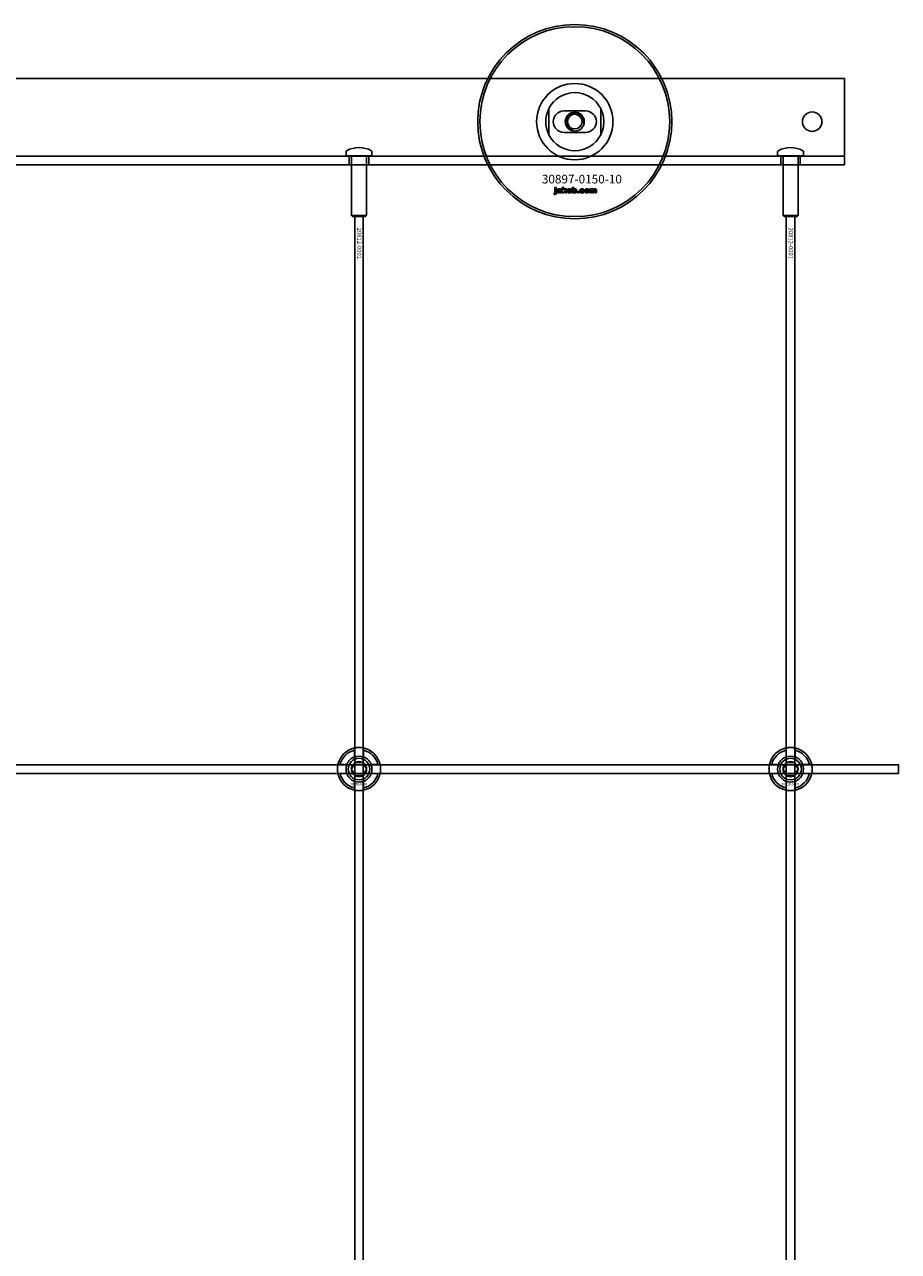
# Model space of a CAD drawing. Extents: x -31891 to 31516, y -11345 to 6198.
# Drawn here: x -28915 to -28510, y -2224 to -1655 of the extents above; entities that cross this region are included whole.
import ezdxf

# ---------------------------------------------------------------- set-up
doc = ezdxf.new("R2010")
doc.units = 0
doc.layers.add('Default', color=7, linetype='Continuous')
doc.styles.add('Notiztext (DIN)', font='isocpeur.ttf')

msp = doc.modelspace()

# ---------------------------------------------------------------- linework, layer by layer
at = {"layer": 'Default'}
for p, q in [((-28535.08, -1680.08), (-29985.08, -1680.08)), ((-28535.08, -1680.08), (-28535.08, -1683.08)), ((-28535.08, -1683.08), (-28535.08, -1710.08)), ((-28672.08, -1694), (-28672.08, -1706.15)), ((-28648.08, -1706.15), (-28648.08, -1694)), ((-28665.08, -1695.08), (-28655.08, -1695.08)), ((-28655.08, -1705.08), (-28665.08, -1705.08)), ((-28535.08, -1716.08), (-28535.08, -1710.08)), ((-28535.08, -1716.08), (-29985.08, -1716.08)), ((-28766.08, -1713.98), (-28766.08, -1715.98)), ((-28766.08, -1715.98), (-28754.08, -1715.98)), ((-28765.98, -1716.08), (-28766.08, -1715.98)), ((-28754.18, -1716.08), (-28765.98, -1716.08)), ((-28764.58, -1720.08), (-28764.58, -1716.08)), ((-28763.58, -1716.08), (-28763.58, -1743.58)), ((-28756.58, -1716.08), (-28756.58, -1743.58)), ((-28755.58, -1720.08), (-28755.58, -1716.08)), ((-28754.18, -1716.08), (-28754.08, -1715.98)), ((-28754.08, -1713.98), (-28754.08, -1715.98)), ((-28566.08, -1713.98), (-28566.08, -1715.98)), ((-28566.08, -1715.98), (-28554.08, -1715.98)), ((-28565.98, -1716.08), (-28566.08, -1715.98)), ((-28554.18, -1716.08), (-28565.98, -1716.08)), ((-28564.58, -1720.08), (-28564.58, -1716.08)), ((-28563.58, -1716.08), (-28563.58, -1743.58)), ((-28556.58, -1716.08), (-28556.58, -1743.58)), ((-28555.58, -1720.08), (-28555.58, -1716.08)), ((-28554.18, -1716.08), (-28554.08, -1715.98)), ((-28554.08, -1713.98), (-28554.08, -1715.98)), ((-28535.08, -1716.08), (-28535.08, -1719.08)), ((-29985.08, -1720.08), (-28535.08, -1720.08)), ((-28535.08, -1719.08), (-28535.08, -1720.08)), ((-28669.76, -1733.75), (-28669.65, -1733.25)), ((-28669.35, -1731.06), (-28669.35, -1730.58)), ((-28669.35, -1730.58), (-28668.66, -1730.58)), ((-28668.66, -1731.06), (-28669.35, -1731.06)), ((-28669.35, -1732.96), (-28669.35, -1731.27)), ((-28669.35, -1731.27), (-28668.66, -1731.27)), ((-28668.66, -1730.58), (-28668.66, -1731.06)), ((-28668.66, -1731.27), (-28668.66, -1733.02)), ((-28667.58, -1731.86), (-28668.24, -1731.79)), ((-28666.98, -1732.33), (-28666.98, -1732.22)), ((-28666.22, -1733.08), (-28666.87, -1733.08)), ((-28666.3, -1731.89), (-28666.3, -1732.69)), ((-28665.88, -1733.08), (-28665.88, -1730.58)), ((-28665.88, -1730.58), (-28665.17, -1730.58)), ((-28665.17, -1733.08), (-28665.88, -1733.08)), ((-28665.17, -1730.58), (-28665.17, -1731.87)), ((-28665.17, -1731.87), (-28664.66, -1731.27)), ((-28664.91, -1732.35), (-28665.17, -1732.61)), ((-28665.17, -1732.61), (-28665.17, -1733.08)), ((-28664.55, -1733.08), (-28664.91, -1732.35)), ((-28664.66, -1731.27), (-28663.8, -1731.27)), ((-28663.76, -1733.08), (-28664.55, -1733.08)), ((-28663.8, -1731.27), (-28664.45, -1731.9)), ((-28664.45, -1731.9), (-28663.76, -1733.08)), ((-28661.22, -1733.08), (-28661.22, -1730.58)), ((-28661.22, -1730.58), (-28660.52, -1730.58)), ((-28660.57, -1733.08), (-28661.22, -1733.08)), ((-28660.57, -1732.81), (-28660.57, -1733.08)), ((-28660.52, -1730.58), (-28660.52, -1731.45)), ((-28658.89, -1733.08), (-28658.89, -1732.38)), ((-28658.89, -1732.38), (-28658.15, -1732.38)), ((-28658.15, -1733.08), (-28658.89, -1733.08)), ((-28658.15, -1732.38), (-28658.15, -1733.08)), ((-28655.75, -1731.85), (-28656.4, -1731.94)), ((-28656.37, -1732.37), (-28655.71, -1732.44)), ((-28653.06, -1733.08), (-28653.06, -1731.27)), ((-28653.06, -1731.27), (-28652.41, -1731.27)), ((-28652.36, -1733.08), (-28653.06, -1733.08)), ((-28652.41, -1731.27), (-28652.41, -1731.53)), ((-28652.36, -1732.16), (-28652.36, -1733.08)), ((-28651.87, -1733.08), (-28651.87, -1732.08)), ((-28651.17, -1733.08), (-28651.87, -1733.08)), ((-28651.17, -1732.14), (-28651.17, -1733.08)), ((-28650.68, -1733.08), (-28650.68, -1732.05)), ((-28649.98, -1733.08), (-28650.68, -1733.08)), ((-28649.98, -1731.94), (-28649.98, -1733.08)), ((-28763.58, -1743.58), (-28756.58, -1743.58)), ((-28763.08, -1744.08), (-28763.58, -1743.58)), ((-28757.08, -1744.08), (-28763.08, -1744.08)), ((-28762.08, -4779.08), (-28762.08, -1744.08)), ((-28758.08, -4779.08), (-28758.08, -1744.08)), ((-28757.08, -1744.08), (-28756.58, -1743.58)), ((-28563.58, -1743.58), (-28556.58, -1743.58)), ((-28563.08, -1744.08), (-28563.58, -1743.58)), ((-28557.08, -1744.08), (-28563.08, -1744.08)), ((-28562.08, -4779.08), (-28562.08, -1744.08)), ((-28558.08, -4779.08), (-28558.08, -1744.08)), ((-28557.08, -1744.08), (-28556.58, -1743.58)), ((-28762.18, -1994.4), (-28762.18, -1991.33)), ((-28757.98, -1991.33), (-28757.98, -1994.4)), ((-28562.18, -1994.4), (-28562.18, -1991.33)), ((-28557.98, -1991.33), (-28557.98, -1994.4)), ((-28768.83, -1997.98), (-28765.76, -1997.98)), ((-28754.41, -1997.98), (-28751.33, -1997.98)), ((-28568.83, -1997.98), (-28565.76, -1997.98)), ((-28554.41, -1997.98), (-28551.33, -1997.98)), ((-28765.76, -2002.18), (-28768.83, -2002.18)), ((-28762.18, -2008.83), (-28762.18, -2005.76)), ((-28757.98, -2005.76), (-28757.98, -2008.83)), ((-28751.33, -2002.18), (-28754.41, -2002.18)), ((-28565.76, -2002.18), (-28568.83, -2002.18)), ((-28562.18, -2008.83), (-28562.18, -2005.76)), ((-28557.98, -2005.76), (-28557.98, -2008.83)), ((-28551.33, -2002.18), (-28554.41, -2002.18))]:
    msp.add_line(p, q, dxfattribs=at)
msp.add_lwpolyline([(-30010.08, -1998.08), (-28510.08, -1998.08), (-28510.08, -2002.08), (-30010.08, -2002.08)], close=True, dxfattribs=at)
for centre, radius in [((-28660.08, -1700.08), 45), ((-28660.08, -1700.08), 44), ((-28660.08, -1700.08), 4.4), ((-28660.08, -1700.08), 3.4), ((-28550.08, -1700.08), 4.5), ((-28760.08, -2000.08), 5), ((-28560.08, -2000.08), 5), ((-28760.08, -2000.08), 3.5), ((-28560.08, -2000.08), 3.5)]:
    msp.add_circle(centre, radius, dxfattribs=at)
for centre, radius, start, end in [((-28660.08, -1700.08), 17.69, 0, 180), ((-28660.08, -1700.08), 13.45, 26.8498, 153.1502), ((-28665.08, -1700.08), 5, 90, 270), ((-28660.08, -1700.08), 4.08, 350, 260), ((-28655.08, -1700.08), 5, 270, 90), ((-28660.08, -1700.08), 17.69, 180, 0), ((-28660.08, -1700.08), 13.45, 206.8498, 333.1502), ((-28765.58, -1713.98), 0.5, 118.5719, 180), ((-28760.08, -1724.08), 12, 61.4281, 118.5719), ((-28754.58, -1713.98), 0.5, 0, 61.4281), ((-28565.58, -1713.98), 0.5, 118.5719, 180), ((-28560.08, -1724.08), 12, 61.4281, 118.5719), ((-28554.58, -1713.98), 0.5, 0, 61.4281), ((-28760.08, -2000.08), 10, 102.1224, 167.8776), ((-28760.08, -2000.08), 9, 103.4934, 166.5066), ((-28760.08, -2000.08), 6.05, 110.3, 159.7), ((-28760.08, -2000.08), 6, 69.5127, 110.4873), ((-28760.08, -2000.08), 10, 12.1224, 77.8776), ((-28760.08, -2000.08), 9, 13.4934, 76.5066), ((-28760.08, -2000.08), 6.05, 20.3, 69.7), ((-28560.08, -2000.08), 10, 102.1224, 167.8776), ((-28560.08, -2000.08), 9, 103.4934, 166.5066), ((-28560.08, -2000.08), 6.05, 110.3, 159.7), ((-28560.08, -2000.08), 6, 69.5127, 110.4873), ((-28560.08, -2000.08), 10, 12.1224, 77.8776), ((-28560.08, -2000.08), 9, 13.4934, 76.5066), ((-28560.08, -2000.08), 6.05, 20.3, 69.7), ((-28760.08, -2000.08), 6, 159.5127, 200.4873), ((-28760.08, -2000.08), 6, 339.5127, 20.4873), ((-28560.08, -2000.08), 6, 159.5127, 200.4873), ((-28560.08, -2000.08), 6, 339.5127, 20.4873), ((-28760.08, -2000.08), 10, 192.1224, 257.8776), ((-28760.08, -2000.08), 9, 193.4934, 256.5066), ((-28760.08, -2000.08), 6.05, 200.3, 249.7), ((-28760.08, -2000.08), 6, 249.5127, 290.4873), ((-28760.08, -2000.08), 10, 282.1224, 347.8776), ((-28760.08, -2000.08), 6.05, 290.3, 339.7), ((-28760.08, -2000.08), 9, 283.4934, 346.5066), ((-28560.08, -2000.08), 10, 192.1224, 257.8776), ((-28560.08, -2000.08), 9, 193.4934, 256.5066), ((-28560.08, -2000.08), 6.05, 200.3, 249.7), ((-28560.08, -2000.08), 6, 249.5127, 290.4873), ((-28560.08, -2000.08), 10, 282.1224, 347.8776), ((-28560.08, -2000.08), 6.05, 290.3, 339.7), ((-28560.08, -2000.08), 9, 283.4934, 346.5066)]:
    msp.add_arc(centre, radius, start, end, dxfattribs=at)
for points, knots in [([(-28673.53, -1700.08), (-28673.53, -1699.1), (-28673.42, -1698.06), (-28673.08, -1696.59), (-28672.94, -1696.12), (-28672.64, -1695.24), (-28672.47, -1694.83), (-28672.26, -1694.36), (-28672.2, -1694.23), (-28672.13, -1694.1), (-28672.11, -1694.06), (-28672.09, -1694.02), (-28672.08, -1694), (-28672.08, -1694)], [0, 0, 0, 0, 0.2923107, 0.2923107, 0.438466, 0.438466, 0.5846213, 0.5846213, 0.6385468, 0.6385468, 0.6655096, 0.6655096, 0.6924724, 0.6924724, 0.6924724, 0.6924724]), ([(-28648.08, -1694), (-28648.08, -1694), (-28648.08, -1694.02), (-28648.05, -1694.06), (-28648.04, -1694.1), (-28647.97, -1694.23), (-28647.91, -1694.36), (-28647.69, -1694.83), (-28647.52, -1695.24), (-28647.22, -1696.12), (-28647.08, -1696.59), (-28646.75, -1698.06), (-28646.63, -1699.1), (-28646.63, -1700.08)], [-0.6924724, -0.6924724, -0.6924724, -0.6924724, -0.6655096, -0.6655096, -0.6385468, -0.6385468, -0.5846213, -0.5846213, -0.438466, -0.438466, -0.2923107, -0.2923107, 0, 0, 0, 0]), ([(-28672.08, -1706.15), (-28672.08, -1706.15), (-28672.09, -1706.14), (-28672.11, -1706.09), (-28672.13, -1706.06), (-28672.2, -1705.93), (-28672.26, -1705.8), (-28672.47, -1705.33), (-28672.64, -1704.92), (-28672.94, -1704.04), (-28673.08, -1703.57), (-28673.42, -1702.1), (-28673.53, -1701.05), (-28673.53, -1700.08)], [-0.6924724, -0.6924724, -0.6924724, -0.6924724, -0.6655096, -0.6655096, -0.6385468, -0.6385468, -0.5846213, -0.5846213, -0.438466, -0.438466, -0.2923107, -0.2923107, 0, 0, 0, 0]), ([(-28646.63, -1700.08), (-28646.63, -1701.05), (-28646.75, -1702.1), (-28647.08, -1703.57), (-28647.22, -1704.04), (-28647.52, -1704.92), (-28647.69, -1705.33), (-28647.91, -1705.8), (-28647.97, -1705.93), (-28648.04, -1706.06), (-28648.05, -1706.09), (-28648.08, -1706.14), (-28648.08, -1706.15), (-28648.08, -1706.15)], [0, 0, 0, 0, 0.2923107, 0.2923107, 0.438466, 0.438466, 0.5846213, 0.5846213, 0.6385468, 0.6385468, 0.6655096, 0.6655096, 0.6924724, 0.6924724, 0.6924724, 0.6924724]), ([(-28762.18, -1990.3), (-28762.18, -1990.3), (-28762.13, -1990.29), (-28761.92, -1990.25), (-28761.75, -1990.22), (-28761.38, -1990.16), (-28761.15, -1990.13), (-28760.63, -1990.09), (-28760.35, -1990.08), (-28759.82, -1990.08), (-28759.54, -1990.09), (-28759.02, -1990.13), (-28758.78, -1990.16), (-28758.41, -1990.22), (-28758.25, -1990.25), (-28758.04, -1990.29), (-28757.98, -1990.3), (-28757.98, -1990.3)], [-0.6348715, -0.6348715, -0.6348715, -0.6348715, -0.5555098, -0.5555098, -0.4761482, -0.4761482, -0.396792, -0.396792, -0.3174357, -0.3174357, -0.2380795, -0.2380795, -0.1587233, -0.1587233, -0.0793616, -0.0793616, 0, 0, 0, 0]), ([(-28562.18, -1990.3), (-28562.18, -1990.3), (-28562.13, -1990.29), (-28561.92, -1990.25), (-28561.75, -1990.22), (-28561.38, -1990.16), (-28561.15, -1990.13), (-28560.63, -1990.09), (-28560.35, -1990.08), (-28559.82, -1990.08), (-28559.54, -1990.09), (-28559.02, -1990.13), (-28558.78, -1990.16), (-28558.41, -1990.22), (-28558.25, -1990.25), (-28558.04, -1990.29), (-28557.98, -1990.3), (-28557.98, -1990.3)], [-0.6348715, -0.6348715, -0.6348715, -0.6348715, -0.5555098, -0.5555098, -0.4761482, -0.4761482, -0.396792, -0.396792, -0.3174357, -0.3174357, -0.2380795, -0.2380795, -0.1587233, -0.1587233, -0.0793616, -0.0793616, 0, 0, 0, 0]), ([(-28769.86, -2002.18), (-28769.86, -2002.18), (-28769.87, -2002.13), (-28769.91, -2001.91), (-28769.94, -2001.75), (-28770, -2001.38), (-28770.03, -2001.14), (-28770.07, -2000.63), (-28770.08, -2000.34), (-28770.08, -1999.81), (-28770.07, -1999.53), (-28770.03, -1999.02), (-28770, -1998.78), (-28769.94, -1998.41), (-28769.91, -1998.25), (-28769.87, -1998.03), (-28769.86, -1997.98), (-28769.86, -1997.98)], [-0.6348715, -0.6348715, -0.6348715, -0.6348715, -0.5555098, -0.5555098, -0.4761482, -0.4761482, -0.396792, -0.396792, -0.3174357, -0.3174357, -0.2380795, -0.2380795, -0.1587233, -0.1587233, -0.0793616, -0.0793616, 0, 0, 0, 0]), ([(-28750.31, -1997.98), (-28750.31, -1997.98), (-28750.29, -1998.03), (-28750.25, -1998.25), (-28750.22, -1998.41), (-28750.17, -1998.78), (-28750.14, -1999.02), (-28750.09, -1999.53), (-28750.08, -1999.81), (-28750.08, -2000.34), (-28750.09, -2000.63), (-28750.14, -2001.14), (-28750.17, -2001.38), (-28750.22, -2001.75), (-28750.25, -2001.91), (-28750.29, -2002.13), (-28750.31, -2002.18), (-28750.31, -2002.18)], [0, 0, 0, 0, 0.0793616, 0.0793616, 0.1587233, 0.1587233, 0.2380795, 0.2380795, 0.3174357, 0.3174357, 0.396792, 0.396792, 0.4761482, 0.4761482, 0.5555098, 0.5555098, 0.6348715, 0.6348715, 0.6348715, 0.6348715]), ([(-28569.86, -2002.18), (-28569.86, -2002.18), (-28569.87, -2002.13), (-28569.91, -2001.91), (-28569.94, -2001.75), (-28570, -2001.38), (-28570.03, -2001.14), (-28570.07, -2000.63), (-28570.08, -2000.34), (-28570.08, -1999.81), (-28570.07, -1999.53), (-28570.03, -1999.02), (-28570, -1998.78), (-28569.94, -1998.41), (-28569.91, -1998.25), (-28569.87, -1998.03), (-28569.86, -1997.98), (-28569.86, -1997.98)], [-0.6348715, -0.6348715, -0.6348715, -0.6348715, -0.5555098, -0.5555098, -0.4761482, -0.4761482, -0.396792, -0.396792, -0.3174357, -0.3174357, -0.2380795, -0.2380795, -0.1587233, -0.1587233, -0.0793616, -0.0793616, 0, 0, 0, 0]), ([(-28550.31, -1997.98), (-28550.31, -1997.98), (-28550.29, -1998.03), (-28550.25, -1998.25), (-28550.22, -1998.41), (-28550.17, -1998.78), (-28550.14, -1999.02), (-28550.09, -1999.53), (-28550.08, -1999.81), (-28550.08, -2000.34), (-28550.09, -2000.63), (-28550.14, -2001.14), (-28550.17, -2001.38), (-28550.22, -2001.75), (-28550.25, -2001.91), (-28550.29, -2002.13), (-28550.31, -2002.18), (-28550.31, -2002.18)], [0, 0, 0, 0, 0.0793616, 0.0793616, 0.1587233, 0.1587233, 0.2380795, 0.2380795, 0.3174357, 0.3174357, 0.396792, 0.396792, 0.4761482, 0.4761482, 0.5555098, 0.5555098, 0.6348715, 0.6348715, 0.6348715, 0.6348715]), ([(-28757.98, -2009.86), (-28757.98, -2009.86), (-28758.04, -2009.87), (-28758.25, -2009.91), (-28758.41, -2009.94), (-28758.78, -2010), (-28759.02, -2010.03), (-28759.54, -2010.07), (-28759.82, -2010.08), (-28760.35, -2010.08), (-28760.63, -2010.07), (-28761.15, -2010.03), (-28761.38, -2010), (-28761.75, -2009.94), (-28761.92, -2009.91), (-28762.13, -2009.87), (-28762.18, -2009.86), (-28762.18, -2009.86)], [0, 0, 0, 0, 0.0793616, 0.0793616, 0.1587233, 0.1587233, 0.2380795, 0.2380795, 0.3174357, 0.3174357, 0.396792, 0.396792, 0.4761482, 0.4761482, 0.5555098, 0.5555098, 0.6348715, 0.6348715, 0.6348715, 0.6348715]), ([(-28557.98, -2009.86), (-28557.98, -2009.86), (-28558.04, -2009.87), (-28558.25, -2009.91), (-28558.41, -2009.94), (-28558.78, -2010), (-28559.02, -2010.03), (-28559.54, -2010.07), (-28559.82, -2010.08), (-28560.35, -2010.08), (-28560.63, -2010.07), (-28561.15, -2010.03), (-28561.38, -2010), (-28561.75, -2009.94), (-28561.92, -2009.91), (-28562.13, -2009.87), (-28562.18, -2009.86), (-28562.18, -2009.86)], [0, 0, 0, 0, 0.0793616, 0.0793616, 0.1587233, 0.1587233, 0.2380795, 0.2380795, 0.3174357, 0.3174357, 0.396792, 0.396792, 0.4761482, 0.4761482, 0.5555098, 0.5555098, 0.6348715, 0.6348715, 0.6348715, 0.6348715])]:
    msp.add_open_spline(points, degree=3, knots=knots, dxfattribs=at)
for points in [[(-28669.26, -1733.81), (-28669.46, -1733.81), (-28669.76, -1733.75)], [(-28669.65, -1733.25), (-28669.57, -1733.26), (-28669.53, -1733.26)], [(-28669.53, -1733.26), (-28669.44, -1733.26), (-28669.35, -1733.14), (-28669.35, -1732.96)], [(-28668.66, -1733.02), (-28668.66, -1733.36), (-28668.75, -1733.64), (-28669.01, -1733.81), (-28669.26, -1733.81)], [(-28668.3, -1732.6), (-28668.3, -1732.39), (-28668.18, -1732.26)], [(-28667.64, -1733.12), (-28667.97, -1733.12), (-28668.3, -1732.82), (-28668.3, -1732.6)], [(-28668.24, -1731.79), (-28668.21, -1731.61), (-28668.07, -1731.41), (-28667.93, -1731.34)], [(-28668.18, -1732.26), (-28668.06, -1732.13), (-28667.73, -1732.06)], [(-28667.93, -1731.34), (-28667.84, -1731.28), (-28667.5, -1731.23), (-28667.31, -1731.23)], [(-28667.73, -1732.06), (-28667.34, -1731.98), (-28667.11, -1731.92), (-28666.98, -1731.87)], [(-28667.21, -1733.05), (-28667.4, -1733.12), (-28667.64, -1733.12)], [(-28667.55, -1732.42), (-28667.6, -1732.48), (-28667.6, -1732.55)], [(-28667.6, -1732.55), (-28667.6, -1732.63), (-28667.49, -1732.73), (-28667.38, -1732.73)], [(-28667.47, -1731.7), (-28667.54, -1731.74), (-28667.58, -1731.86)], [(-28667.28, -1732.31), (-28667.49, -1732.37), (-28667.55, -1732.42)], [(-28667.22, -1731.64), (-28667.39, -1731.64), (-28667.47, -1731.7)], [(-28667.38, -1732.73), (-28667.26, -1732.73), (-28667.07, -1732.62), (-28666.98, -1732.46), (-28666.98, -1732.33)], [(-28667.31, -1731.23), (-28667, -1731.23), (-28666.62, -1731.3), (-28666.49, -1731.41)], [(-28666.98, -1732.22), (-28667.12, -1732.27), (-28667.28, -1732.31)], [(-28666.98, -1731.87), (-28666.98, -1731.74), (-28667.09, -1731.64), (-28667.22, -1731.64)], [(-28666.94, -1732.86), (-28667.08, -1732.99), (-28667.21, -1733.05)], [(-28666.87, -1733.08), (-28666.91, -1733.01), (-28666.93, -1732.94), (-28666.94, -1732.86)], [(-28666.49, -1731.41), (-28666.4, -1731.48), (-28666.3, -1731.77), (-28666.3, -1731.89)], [(-28666.3, -1732.69), (-28666.3, -1732.82), (-28666.27, -1732.97), (-28666.22, -1733.08)], [(-28663.64, -1732.18), (-28663.64, -1731.76), (-28663.08, -1731.23), (-28662.6, -1731.23)], [(-28663.31, -1732.9), (-28663.64, -1732.62), (-28663.64, -1732.18)], [(-28662.6, -1733.12), (-28663.04, -1733.12), (-28663.31, -1732.9)], [(-28662.59, -1731.71), (-28662.74, -1731.71), (-28662.94, -1731.94), (-28662.94, -1732.18)], [(-28662.94, -1732.18), (-28662.94, -1732.42), (-28662.75, -1732.65), (-28662.6, -1732.65)], [(-28662.6, -1731.23), (-28662.06, -1731.23), (-28661.78, -1731.54)], [(-28662.6, -1732.65), (-28662.45, -1732.65), (-28662.26, -1732.42), (-28662.26, -1732.17)], [(-28661.56, -1732.17), (-28661.56, -1732.59), (-28662.11, -1733.12), (-28662.6, -1733.12)], [(-28662.26, -1732.17), (-28662.26, -1731.94), (-28662.45, -1731.71), (-28662.59, -1731.71)], [(-28661.78, -1731.54), (-28661.56, -1731.8), (-28661.56, -1732.17)], [(-28660.32, -1733.04), (-28660.43, -1732.98), (-28660.57, -1732.81)], [(-28660.52, -1731.45), (-28660.41, -1731.33), (-28660.15, -1731.23), (-28659.99, -1731.23)], [(-28660.2, -1731.75), (-28660.34, -1731.75), (-28660.52, -1731.96), (-28660.52, -1732.17)], [(-28660.52, -1732.17), (-28660.52, -1732.4), (-28660.35, -1732.61), (-28660.21, -1732.61)], [(-28659.98, -1733.12), (-28660.17, -1733.12), (-28660.32, -1733.04)], [(-28660.21, -1732.61), (-28660.09, -1732.61), (-28659.92, -1732.41), (-28659.92, -1732.16)], [(-28659.92, -1732.16), (-28659.92, -1731.95), (-28660.09, -1731.75), (-28660.2, -1731.75)], [(-28659.99, -1731.23), (-28659.66, -1731.23), (-28659.22, -1731.7), (-28659.22, -1732.15)], [(-28659.22, -1732.15), (-28659.22, -1732.44), (-28659.42, -1732.9), (-28659.77, -1733.12), (-28659.98, -1733.12)], [(-28657.81, -1732.18), (-28657.81, -1731.9), (-28657.71, -1731.71)], [(-28656.7, -1733.12), (-28656.99, -1733.12), (-28657.38, -1733.01), (-28657.65, -1732.77), (-28657.81, -1732.45), (-28657.81, -1732.18)], [(-28657.71, -1731.71), (-28657.64, -1731.58), (-28657.4, -1731.36), (-28657.27, -1731.31)], [(-28657.27, -1731.31), (-28657.07, -1731.23), (-28656.75, -1731.23)], [(-28656.73, -1731.7), (-28656.9, -1731.7), (-28657.12, -1731.95), (-28657.12, -1732.2)], [(-28657.12, -1732.2), (-28657.12, -1732.42), (-28656.91, -1732.65), (-28656.74, -1732.65)], [(-28656.75, -1731.23), (-28656.31, -1731.23), (-28655.84, -1731.54), (-28655.75, -1731.85)], [(-28656.74, -1732.65), (-28656.61, -1732.65), (-28656.42, -1732.51), (-28656.37, -1732.37)], [(-28656.4, -1731.94), (-28656.44, -1731.82), (-28656.6, -1731.7), (-28656.73, -1731.7)], [(-28655.71, -1732.44), (-28655.77, -1732.65), (-28656.02, -1732.95), (-28656.4, -1733.12), (-28656.7, -1733.12)], [(-28655.48, -1732.18), (-28655.48, -1731.76), (-28654.92, -1731.23), (-28654.44, -1731.23)], [(-28655.15, -1732.9), (-28655.48, -1732.62), (-28655.48, -1732.18)], [(-28654.44, -1733.12), (-28654.88, -1733.12), (-28655.15, -1732.9)], [(-28654.43, -1731.71), (-28654.59, -1731.71), (-28654.78, -1731.94), (-28654.78, -1732.18)], [(-28654.78, -1732.18), (-28654.78, -1732.42), (-28654.59, -1732.65), (-28654.44, -1732.65)], [(-28654.44, -1731.23), (-28653.9, -1731.23), (-28653.62, -1731.54)], [(-28654.44, -1732.65), (-28654.29, -1732.65), (-28654.1, -1732.42), (-28654.1, -1732.17)], [(-28653.4, -1732.17), (-28653.4, -1732.59), (-28653.95, -1733.12), (-28654.44, -1733.12)], [(-28654.1, -1732.17), (-28654.1, -1731.94), (-28654.29, -1731.71), (-28654.43, -1731.71)], [(-28653.62, -1731.54), (-28653.4, -1731.8), (-28653.4, -1732.17)], [(-28652.41, -1731.53), (-28652.27, -1731.37), (-28651.98, -1731.23), (-28651.78, -1731.23)], [(-28652.09, -1731.77), (-28652.21, -1731.77), (-28652.36, -1731.95), (-28652.36, -1732.16)], [(-28651.88, -1731.92), (-28651.9, -1731.85), (-28652.01, -1731.77), (-28652.09, -1731.77)], [(-28651.87, -1732.08), (-28651.87, -1731.96), (-28651.88, -1731.92)], [(-28651.78, -1731.23), (-28651.57, -1731.23), (-28651.31, -1731.38), (-28651.23, -1731.53)], [(-28651.23, -1731.53), (-28651.07, -1731.35), (-28650.8, -1731.23), (-28650.6, -1731.23)], [(-28650.9, -1731.77), (-28651.02, -1731.77), (-28651.17, -1731.95), (-28651.17, -1732.14)], [(-28650.73, -1731.86), (-28650.8, -1731.77), (-28650.9, -1731.77)], [(-28650.68, -1732.05), (-28650.68, -1731.92), (-28650.73, -1731.86)], [(-28650.6, -1731.23), (-28650.31, -1731.23), (-28649.98, -1731.57), (-28649.98, -1731.94)]]:
    msp.add_open_spline(points, degree=2, dxfattribs=at)
for points, weights in [([(-28762.18, -1991.33), (-28762.18, -1990.84), (-28762.18, -1990.3)], [1, 1.00145960563, 1]), ([(-28762.18, -1994.97), (-28762.18, -1994.7), (-28762.18, -1994.4)], [1.00238586272, 1.00238647725, 1]), ([(-28757.98, -1990.3), (-28757.98, -1990.84), (-28757.98, -1991.33)], [1, 1.00145960563, 1]), ([(-28757.98, -1994.4), (-28757.98, -1994.7), (-28757.98, -1994.97)], [1, 1.00238647725, 1.00238586272]), ([(-28562.18, -1991.33), (-28562.18, -1990.84), (-28562.18, -1990.3)], [1, 1.00145960563, 1]), ([(-28562.18, -1994.97), (-28562.18, -1994.7), (-28562.18, -1994.4)], [1.00238586272, 1.00238647725, 1]), ([(-28557.98, -1990.3), (-28557.98, -1990.84), (-28557.98, -1991.33)], [1, 1.00145960563, 1]), ([(-28557.98, -1994.4), (-28557.98, -1994.7), (-28557.98, -1994.97)], [1, 1.00238647725, 1.00238586272]), ([(-28769.86, -1997.98), (-28769.32, -1997.98), (-28768.83, -1997.98)], [1, 1.00145960563, 1]), ([(-28765.76, -1997.98), (-28765.46, -1997.98), (-28765.19, -1997.98)], [1, 1.00238647725, 1.00238586272]), ([(-28763.55, -2000.08), (-28763.08, -1999.28), (-28762.68, -1998.58)], [1.00277578927, 1.03939442297, 1]), ([(-28762.68, -2001.58), (-28763.08, -2000.88), (-28763.55, -2000.08)], [1, 1.03939442297, 1.00277578927]), ([(-28762.68, -1998.58), (-28762.28, -1997.88), (-28761.81, -1997.08)], [1, 1.03939442297, 1.00277578927]), ([(-28761.81, -1997.08), (-28760.89, -1997.08), (-28760.08, -1997.08)], [1.00277578927, 1.03939442297, 1]), ([(-28760.08, -1997.08), (-28759.28, -1997.08), (-28758.35, -1997.08)], [1, 1.03939442297, 1.00277578927]), ([(-28758.35, -1997.08), (-28757.89, -1997.88), (-28757.48, -1998.58)], [1.00277578927, 1.03939442297, 1]), ([(-28757.48, -1998.58), (-28757.08, -1999.28), (-28756.62, -2000.08)], [1, 1.03939442297, 1.00277578927]), ([(-28756.62, -2000.08), (-28757.08, -2000.88), (-28757.48, -2001.58)], [1.00277578927, 1.03939442297, 1]), ([(-28754.97, -1997.98), (-28754.7, -1997.98), (-28754.41, -1997.98)], [1.00238586272, 1.00238647725, 1]), ([(-28751.33, -1997.98), (-28750.85, -1997.98), (-28750.31, -1997.98)], [1, 1.00145960563, 1]), ([(-28569.86, -1997.98), (-28569.32, -1997.98), (-28568.83, -1997.98)], [1, 1.00145960563, 1]), ([(-28565.76, -1997.98), (-28565.46, -1997.98), (-28565.19, -1997.98)], [1, 1.00238647725, 1.00238586272]), ([(-28563.55, -2000.08), (-28563.08, -1999.28), (-28562.68, -1998.58)], [1.00277578927, 1.03939442297, 1]), ([(-28562.68, -2001.58), (-28563.08, -2000.88), (-28563.55, -2000.08)], [1, 1.03939442297, 1.00277578927]), ([(-28562.68, -1998.58), (-28562.28, -1997.88), (-28561.81, -1997.08)], [1, 1.03939442297, 1.00277578927]), ([(-28561.81, -1997.08), (-28560.89, -1997.08), (-28560.08, -1997.08)], [1.00277578927, 1.03939442297, 1]), ([(-28560.08, -1997.08), (-28559.28, -1997.08), (-28558.35, -1997.08)], [1, 1.03939442297, 1.00277578927]), ([(-28558.35, -1997.08), (-28557.89, -1997.88), (-28557.48, -1998.58)], [1.00277578927, 1.03939442297, 1]), ([(-28557.48, -1998.58), (-28557.08, -1999.28), (-28556.62, -2000.08)], [1, 1.03939442297, 1.00277578927]), ([(-28556.62, -2000.08), (-28557.08, -2000.88), (-28557.48, -2001.58)], [1.00277578927, 1.03939442297, 1]), ([(-28554.97, -1997.98), (-28554.7, -1997.98), (-28554.41, -1997.98)], [1.00238586272, 1.00238647725, 1]), ([(-28551.33, -1997.98), (-28550.85, -1997.98), (-28550.31, -1997.98)], [1, 1.00145960563, 1]), ([(-28768.83, -2002.18), (-28769.32, -2002.18), (-28769.86, -2002.18)], [1, 1.00145960563, 1]), ([(-28765.19, -2002.18), (-28765.46, -2002.18), (-28765.76, -2002.18)], [1.00238586272, 1.00238647725, 1]), ([(-28761.81, -2003.08), (-28762.28, -2002.28), (-28762.68, -2001.58)], [1.00277578927, 1.03939442297, 1]), ([(-28762.18, -2005.76), (-28762.18, -2005.46), (-28762.18, -2005.19)], [1, 1.00238647725, 1.00238586272]), ([(-28760.08, -2003.08), (-28760.89, -2003.08), (-28761.81, -2003.08)], [1, 1.03939442297, 1.00277578927]), ([(-28758.35, -2003.08), (-28759.28, -2003.08), (-28760.08, -2003.08)], [1.00277578927, 1.03939442297, 1]), ([(-28757.48, -2001.58), (-28757.89, -2002.28), (-28758.35, -2003.08)], [1, 1.03939442297, 1.00277578927]), ([(-28757.98, -2005.19), (-28757.98, -2005.46), (-28757.98, -2005.76)], [1.00238586272, 1.00238647725, 1]), ([(-28754.41, -2002.18), (-28754.7, -2002.18), (-28754.97, -2002.18)], [1, 1.00238647725, 1.00238586272]), ([(-28750.31, -2002.18), (-28750.85, -2002.18), (-28751.33, -2002.18)], [1, 1.00145960563, 1]), ([(-28568.83, -2002.18), (-28569.32, -2002.18), (-28569.86, -2002.18)], [1, 1.00145960563, 1]), ([(-28565.19, -2002.18), (-28565.46, -2002.18), (-28565.76, -2002.18)], [1.00238586272, 1.00238647725, 1]), ([(-28561.81, -2003.08), (-28562.28, -2002.28), (-28562.68, -2001.58)], [1.00277578927, 1.03939442297, 1]), ([(-28562.18, -2005.76), (-28562.18, -2005.46), (-28562.18, -2005.19)], [1, 1.00238647725, 1.00238586272]), ([(-28560.08, -2003.08), (-28560.89, -2003.08), (-28561.81, -2003.08)], [1, 1.03939442297, 1.00277578927]), ([(-28558.35, -2003.08), (-28559.28, -2003.08), (-28560.08, -2003.08)], [1.00277578927, 1.03939442297, 1]), ([(-28557.48, -2001.58), (-28557.89, -2002.28), (-28558.35, -2003.08)], [1, 1.03939442297, 1.00277578927]), ([(-28557.98, -2005.19), (-28557.98, -2005.46), (-28557.98, -2005.76)], [1.00238586272, 1.00238647725, 1]), ([(-28554.41, -2002.18), (-28554.7, -2002.18), (-28554.97, -2002.18)], [1, 1.00238647725, 1.00238586272]), ([(-28550.31, -2002.18), (-28550.85, -2002.18), (-28551.33, -2002.18)], [1, 1.00145960563, 1]), ([(-28762.18, -2009.86), (-28762.18, -2009.32), (-28762.18, -2008.83)], [1, 1.00145960563, 1]), ([(-28757.98, -2008.83), (-28757.98, -2009.32), (-28757.98, -2009.86)], [1, 1.00145960563, 1]), ([(-28562.18, -2009.86), (-28562.18, -2009.32), (-28562.18, -2008.83)], [1, 1.00145960563, 1]), ([(-28557.98, -2008.83), (-28557.98, -2009.32), (-28557.98, -2009.86)], [1, 1.00145960563, 1])]:
    msp.add_rational_spline(points, weights, degree=2, dxfattribs=at)

# ---------------------------------------------------------------- texts
at = {"layer": 'Default', "insert": (-28675.35, -1724.71), "char_height": 4, "width": 34.7755, "attachment_point": 1, "style": 'Notiztext (DIN)'}
msp.add_mtext('\\fISOCPEUR|b0|i0;\\H4.0000;30897-0150-10', dxfattribs=at)
at = {"layer": 'Default', "char_height": 2, "width": 13.1911, "attachment_point": 1, "rotation": 270, "style": 'Notiztext (DIN)'}
for insert in [(-28758.96, -1749.15), (-28558.96, -1749.15)]:
    msp.add_mtext('\\fISOCPEUR|b0|i0;\\H2.0000;20812-0001', dxfattribs=dict(at, insert=insert))
at = {"layer": 'Default', "char_height": 1.1, "attachment_point": 1, "style": 'Notiztext (DIN)'}
for insert in [(-28764.28, -2006.51), (-28564.28, -2006.51)]:
    msp.add_mtext('\\fISOCPEUR|b0|i0;\\H1.1000;30858-0400', dxfattribs=dict(at, insert=insert))

doc.saveas('drawing.dxf')
